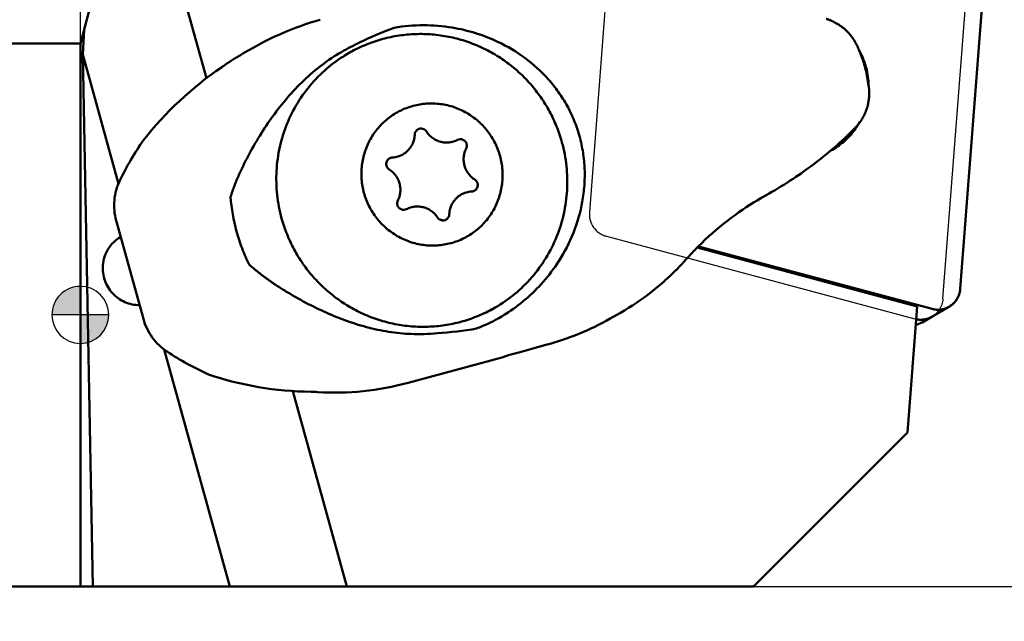
# Model space of a CAD drawing. Units: millimetres. Extents: x -120 to 66, y -59 to 74.
# Drawn here: x -2 to 32, y -11 to 10 of the extents above; entities that cross this region are included whole.
import ezdxf

# ---------------------------------------------------------------- set-up
doc = ezdxf.new("R2010")
doc.units = ezdxf.units.MM
for name, color, linetype, lineweight in [('1', 4, 'Continuous', 50), ('2', 7, 'Continuous', 25), ('cut', 1, 'Continuous', 25), ('nocut', 7, 'Continuous', 25), ('sk1', 4, 'Continuous', 50), ('sk2', 7, 'Continuous', 25)]:
    doc.layers.add(name, color=color, linetype=linetype, lineweight=lineweight)
doc.styles.add('simplex', font='txt.shx', dxfattribs={"height": 3.5})
doc.dimstyles.new('コピー - ISO-25', dxfattribs={"dimscale": 0, "dimtxt": 3.5, "dimasz": 3.5, "dimexe": 1.5, "dimexo": 0, "dimgap": 2.3, "dimtad": 1, "dimdec": 8, "dimdsep": 46, "dimtxsty": 'simplex', "dimcen": 0.09, "dimclrd": 256, "dimclre": 256, "dimclrt": 256, "dimadec": 0, "dimazin": 0, "dimtfac": 1, "dimtofl": 0, "dimtmove": 0, "dimatfit": 3, "dimfxl": 1, "dimtolj": 1, "dimlwd": -1, "dimlwe": -1, "dimarcsym": 0})

# ---------------------------------------------------------------- blocks, each defined once
blk = doc.blocks.new('zero block')
h = blk.add_hatch(color=7)
h.paths.add_polyline_path([(0, 1, 0.414214), (-1, 0), (0, 0)])
h.paths.add_polyline_path([(1, 0), (0, 0), (0, -1, 0.414214)])
at = {"color": 7, "ltscale": 0.2}
for p, q in [((0, -1), (0, 1)), ((-1, 0), (1, 0))]:
    blk.add_line(p, q, dxfattribs=at)
for start, end in [(90, 180), (0, 90), (180, 270), (270, 0)]:
    blk.add_arc((0, 0), 1, start, end, dxfattribs=at)
blk = doc.blocks.new('*D2')
at = {"layer": 'Defpoints', "color": 0}
for p in [(-82.55, 53.817), (31.75, 12.787), (-82.55, 8.525)]:
    blk.add_point(p, dxfattribs=at)
at = {"layer": 'sk2'}
for p, q in [((-82.55, 8.525), (-82.55, 55.317)), ((31.75, 12.787), (31.75, 55.317)), ((28.25, 53.817), (-79.05, 53.817))]:
    blk.add_line(p, q, dxfattribs=at)
for points in [[(-79.05, 54.4), (-79.05, 53.233), (-82.55, 53.817)], [(28.25, 53.233), (28.25, 54.4), (31.75, 53.817)]]:
    blk.add_solid(points, dxfattribs=at)
at = {"layer": 'sk2', "insert": (-25.4, 57.867), "char_height": 3.5, "attachment_point": 5, "style": 'simplex'}
blk.add_mtext('\\A1;114.3 [4.500"]', dxfattribs=at)
blk = doc.blocks.new('*D3')
at = {"layer": '2'}
for p, q in [((0, 0), (0, 45.317)), ((31.75, 12.787), (31.75, 45.317)), ((0, 43.817), (-44.85, 43.817)), ((28.25, 43.817), (3.5, 43.817))]:
    blk.add_line(p, q, dxfattribs=at)
for points in [[(3.5, 44.4), (3.5, 43.233), (0, 43.817)], [(28.25, 43.233), (28.25, 44.4), (31.75, 43.817)]]:
    blk.add_solid(points, dxfattribs=at)
at = {"layer": 'Defpoints', "color": 0}
for p in [(0, 43.817), (31.75, 12.787), (0, 0)]:
    blk.add_point(p, dxfattribs=at)
at = {"layer": '2', "insert": (-24.175, 47.867), "char_height": 3.5, "attachment_point": 5, "style": 'simplex'}
blk.add_mtext('\\A1;31.75 [1.250"]', dxfattribs=at)
blk = doc.blocks.new('*D4')
at = {"layer": '2'}
for p, q in [((31.75, 12.787), (63.438, 12.787)), ((61.938, -6.025), (61.938, 9.287)), ((23.636, -9.525), (63.438, -9.525)), ((61.938, -9.525), (61.938, -59.333))]:
    blk.add_line(p, q, dxfattribs=at)
for points in [[(62.521, 9.287), (61.354, 9.287), (61.938, 12.787)], [(61.354, -6.025), (62.521, -6.025), (61.938, -9.525)]]:
    blk.add_solid(points, dxfattribs=at)
at = {"layer": 'Defpoints', "color": 0}
for p in [(31.75, 12.787), (61.938, 12.787), (23.636, -9.525)]:
    blk.add_point(p, dxfattribs=at)
at = {"layer": '2', "insert": (57.888, -39.533), "char_height": 3.5, "attachment_point": 5, "rotation": 90, "style": 'simplex'}
blk.add_mtext('\\A1;22.31 [.878"]', dxfattribs=at)

msp = doc.modelspace()

# ---------------------------------------------------------------- linework, layer by layer
at = {"layer": '1'}
for p, q in [((0, 9.525), (1.3263485, 14.475)), ((4.42263683, 8.30107874), (2.71442139, 14.475)), ((31.74764526, 12.106991), (30.88701672, 0.90829988)), ((0.12939113, 10.00789427), (0.08153479, 9.13140687)), ((0, 9.525), (0, -9.525)), ((14.64840956, 9.58305541), (14.65756267, 9.57873514)), ((0.44067046, -9.525), (0.08153479, 9.13140687)), ((0.08153479, 9.13140687), (1.33462627, 4.60241836)), ((9.41149927, 9.17742616), (9.2601783, 9.09006096)), ((27.67547523, 8.00911832), (27.66764107, 8.06422522)), ((27.29806448, 6.66823363), (27.29935875, 6.67045865)), ((27.29807454, 6.66822737), (27.29941207, 6.67042557)), ((27.30468468, 6.67700198), (27.3047478, 6.67708036)), ((23.95208612, 4.12984867), (23.99297801, 4.1528037)), ((23.99251486, 4.15321868), (23.99268943, 4.15331771)), ((23.99256467, 4.15324698), (24.01513306, 4.1660336)), ((23.99297801, 4.1528037), (24.18279976, 4.26005545)), ((24.01513306, 4.1660336), (24.02997302, 4.17440371)), ((24.02997308, 4.17440375), (24.08399354, 4.20462058)), ((24.13196683, 4.23140551), (24.08399362, 4.20462062)), ((24.17067028, 4.25319397), (24.13196683, 4.23140551)), ((23.91984119, 4.11186882), (23.95204628, 4.12991989)), ((2.21312199, -0.14274467), (1.25832879, 3.30811865)), ((21.65315287, 2.36191875), (29.37581299, 0.2926382)), ((29.89834693, 0.20644037), (21.69528575, 2.40444399)), ((16.79235504, 1.88165662), (16.78654067, 1.87262365)), ((21.26899569, 1.95165805), (21.30307, 1.98981107)), ((21.30307, 1.98981107), (21.33608942, 2.0264446)), ((20.42060664, 1.11178186), (20.45072029, 1.13811118)), ((20.45072029, 1.13811118), (20.49248608, 1.17501116)), ((20.49248608, 1.17501116), (20.5233148, 1.20253707)), ((14.56149927, 0.25736451), (14.4101783, 0.1699993)), ((18.96403436, 0.07648591), (18.59740357, -0.13087433)), ((29.03631389, -4.125), (29.37581299, 0.2926382)), ((30.49588282, 0.2844235), (29.88980635, -0.06549491)), ((30.49588282, 0.2844235), (30.48763756, 0.2797295)), ((30.50742053, 0.29121704), (30.49588282, 0.2844235)), ((30.5114809, 0.29367161), (30.50742053, 0.29121704)), ((29.37590483, -0.16109075), (29.37377701, -0.16075823)), ((29.41749446, -0.16646653), (29.41564186, -0.16627623)), ((29.41749715, -0.16643702), (29.41564364, -0.16625726)), ((29.4287214, -0.1675256), (29.41749446, -0.16646653)), ((29.54857002, -0.2625078), (29.88980635, -0.06549491)), ((29.88980624, -0.06549472), (29.86942814, -0.0768583)), ((2.94510264, -1.21824921), (5.24343451, -9.525)), ((16.34282019, -1.05576255), (15.38815193, -1.31418445)), ((14.8444895, -1.48087318), (11.5031505, -2.38534986)), ((9.35479936, -9.525), (7.45912304, -2.67354788)), ((23.63631389, -9.525), (29.03631389, -4.125)), ((0, -9.525), (23.63631389, -9.525))]:
    msp.add_line(p, q, dxfattribs=at)
for points in [[(26.32257, 10.33427802), (26.3088084, 10.33974163), (26.28555522, 10.3486433), (26.26148468, 10.35743234), (26.23742414, 10.3657971), (26.21361152, 10.37367196), (26.18929279, 10.38130899), (26.17861193, 10.38453603)], [(8.42207074, 10.35463059), (8.25697906, 10.3070115), (8.07827508, 10.25206632), (7.90029017, 10.19377928), (7.72312199, 10.13217313), (7.54680918, 10.06725242), (7.37133584, 9.9989994), (7.19675772, 9.92742111), (7.02314817, 9.85253302), (6.85052195, 9.77432551), (6.67893854, 9.69280758), (6.50847045, 9.60799564), (6.33915531, 9.51988938), (6.1710539, 9.42850002), (5.78434902, 9.21031955)], [(26.42552056, 10.2892259), (26.4167145, 10.2933681), (26.40232793, 10.30001735), (26.3874215, 10.30675376), (26.37198937, 10.31356485), (26.35601031, 10.32044404), (26.33947663, 10.32737826), (26.32255858, 10.33428221)], [(27.28780674, 9.39819527), (27.28175083, 9.41195786), (27.26038976, 9.45815572), (27.2377213, 9.50370471), (27.21377036, 9.54855651), (27.1885579, 9.59267343), (27.16211168, 9.63601221), (27.13445412, 9.6785405), (27.10560033, 9.72023779), (27.07557962, 9.76106497), (27.04441854, 9.80098793), (27.01212933, 9.83999277), (26.97874258, 9.87804336), (26.94428958, 9.91510419), (26.90878504, 9.95116079), (26.87226623, 9.98617505), (26.83476662, 10.02011513), (26.79629555, 10.05297343), (26.75689006, 10.08471599), (26.71659298, 10.11530855), (26.67542064, 10.14474012), (26.63339879, 10.17298949), (26.59057509, 10.20002301), (26.54699655, 10.22581207), (26.50269759, 10.25033751), (26.45769761, 10.27358792), (26.42551697, 10.2892277)], [(27.66764107, 8.06422522), (27.66156365, 8.10520646), (27.65542957, 8.14513802), (27.64925887, 8.18396361), (27.64307668, 8.22160041), (27.63684185, 8.25835702), (27.63057107, 8.29418228), (27.62429294, 8.328962), (27.61797899, 8.36289185), (27.6116691, 8.39579898), (27.60537666, 8.42765831), (27.59903143, 8.45884561), (27.59269483, 8.48908176), (27.5863659, 8.51839818), (27.57988144, 8.54753575), (27.57326208, 8.57636314), (27.56654848, 8.60467108), (27.55958043, 8.63307909), (27.55214092, 8.6623498), (27.54432904, 8.69194973), (27.53638282, 8.72094897), (27.52800841, 8.75040218), (27.519026, 8.78088629), (27.50999323, 8.81053577), (27.50142965, 8.83784697), (27.49302789, 8.8639839), (27.48422009, 8.89076722), (27.47485957, 8.91862088), (27.46515066, 8.94691725), (27.45494121, 8.97608521), (27.44421715, 9.00614151), (27.43305317, 9.03685392), (27.42140948, 9.06831174), (27.4093348, 9.10036792), (27.39683831, 9.13298304), (27.38380516, 9.16643371), (27.37024444, 9.20066992), (27.35618214, 9.23560081), (27.34151292, 9.27145718), (27.32625977, 9.30814891), (27.31042432, 9.34564052), (27.28778862, 9.39823605)], [(27.37793467, 6.77462037), (27.39609568, 6.80112998), (27.42180732, 6.84054756), (27.44644142, 6.88063166), (27.46998607, 6.92136309), (27.4924216, 6.9627086), (27.51372178, 7.00461893), (27.53386908, 7.04705607), (27.55285632, 7.08999927), (27.57067357, 7.13342395), (27.5873037, 7.17728897), (27.60273561, 7.22155921), (27.61696525, 7.26621917), (27.62998039, 7.31123089), (27.64177143, 7.3565553), (27.6523348, 7.40217528), (27.66166149, 7.4480533), (27.66974486, 7.49415042), (27.67658211, 7.54044742), (27.68216708, 7.58690502), (27.68649644, 7.63348672), (27.68956873, 7.68017739), (27.69138048, 7.72694228), (27.69193016, 7.77374093), (27.69121695, 7.8205493), (27.68924014, 7.86733211), (27.68600141, 7.91404927), (27.68150256, 7.9606691), (27.67547052, 8.0091517)], [(27.19316738, 6.55180241), (27.2054462, 6.56442523), (27.2201315, 6.57986712), (27.23368257, 6.59446239), (27.245534, 6.60751109), (27.25650253, 6.61983274), (27.26825657, 6.63330943), (27.28091012, 6.64814606), (27.29360415, 6.66338866), (27.30468459, 6.67700187)], [(27.3047478, 6.67708036), (27.31703058, 6.69251254), (27.32892682, 6.70779945), (27.34030364, 6.72274468), (27.3512041, 6.73737613), (27.36169505, 6.75175764), (27.37176062, 6.7658408), (27.37798145, 6.77468949)], [(25.61457109, 5.18826939), (25.70630607, 5.25635822), (25.80795418, 5.33318581), (25.90791883, 5.41019605), (26.00608295, 5.48726437), (26.10251715, 5.56441028), (26.19747172, 5.64180474), (26.29092838, 5.71940857), (26.38286822, 5.79718022), (26.47353361, 5.87530385), (26.56292191, 5.95376169), (26.65096755, 6.03247901), (26.73780726, 6.11156248), (26.82340368, 6.19096503), (26.9077395, 6.27065578), (26.99097534, 6.3507753), (27.07313568, 6.43134104), (27.15411873, 6.51224521), (27.19315572, 6.55178983)], [(24.182876, 4.26009861), (24.27956308, 4.31536009), (24.38935118, 4.37934161), (24.49818457, 4.44407856), (24.60636888, 4.50974254), (24.7134771, 4.5760618), (24.81837662, 4.64229354), (24.92103223, 4.7083523), (25.02141651, 4.77415599), (25.11847049, 4.83892664), (25.21196312, 4.90240435), (25.30213576, 4.96464908), (25.38868855, 5.02535076), (25.47154435, 5.08434828), (25.55082873, 5.14162696), (25.61456285, 5.18826333)], [(21.6986683, 2.40784832), (21.81155185, 2.51926711), (21.93648432, 2.63875468), (22.06312484, 2.75596585), (22.19166208, 2.87109339), (22.32180414, 2.98389418), (22.45275914, 3.09374046), (22.58439387, 3.20061048), (22.71672352, 3.30460395), (22.84913159, 3.40533933), (22.98158442, 3.50291054), (23.11396707, 3.59734898), (23.24549787, 3.68823544), (23.37608086, 3.77566123), (23.50566698, 3.85974533), (23.63349753, 3.94016169), (23.75925218, 4.01689539), (23.88307787, 4.09021553), (23.99268969, 4.15331786)], [(21.33608935, 2.02644453), (21.36845042, 2.06202559), (21.41053367, 2.10782601), (21.45272751, 2.15322218), (21.49502172, 2.19820859), (21.5374107, 2.24278512), (21.57989403, 2.28695697), (21.62246587, 2.33072352), (21.66511398, 2.37407795), (21.69866861, 2.40784863)], [(20.52332076, 1.2025424), (20.60036315, 1.27242349), (20.68828983, 1.35413073), (20.77537861, 1.43717857), (20.86160095, 1.52155034), (20.94693384, 1.60723386), (21.03135945, 1.6942219), (21.11485401, 1.78250088), (21.19738809, 1.87205046), (21.26899448, 1.95165669)], [(18.96403436, 0.07648591), (19.10482917, 0.15883917), (19.24427618, 0.2437408), (19.38230547, 0.33116683), (19.51886793, 0.42110407), (19.65395055, 0.51356363), (19.78751908, 0.60854379), (19.91952071, 0.70602934), (20.04991194, 0.80601097), (20.17864101, 0.90847221), (20.30564718, 1.01338772), (20.42060651, 1.11178174)]]:
    msp.add_lwpolyline(points, dxfattribs=at)
for centre, start_param, end_param in [((11.14148228, 0.75136295), 1.8116954989, 2.1476215706), ((9.27613406, 7.49320167), 3.9261078011, 4.2620338729)]:
    msp.add_ellipse(centre, major_axis=(10.53510714, 4.32232208), ratio=0.8761114143, start_param=start_param, end_param=end_param, dxfattribs=at)
for points, knots in [([(11.01607948, 10.07384736), (10.89115564, 10.02698516), (10.39409707, 9.83310827), (9.90750219, 9.6119878), (9.5515044, 9.42937297)], [0, 0, 0, 0, 0.2500794365, 1, 1, 1, 1]), ([(13.05534992, 10.07753598), (12.72107015, 10.13357602), (12.03783428, 10.19128415), (11.35418849, 10.13309683), (11.01607948, 10.07384736)], [0, 0, 0, 0, 0.4968363581, 1, 1, 1, 1]), ([(14.64840956, 9.58305541), (14.39769185, 9.70112996), (13.8761007, 9.90318257), (13.33179669, 10.03179177), (13.05534992, 10.07753598)], [0, 0, 0, 0, 0.4972404241, 1, 1, 1, 1]), ([(9.41149938, 9.17742598), (9.57934154, 9.27433013), (9.92660579, 9.44893592), (10.47405458, 9.64902967), (11.04127117, 9.78490146), (11.62077227, 9.85473389), (12.205028, 9.85763566), (12.78641832, 9.79357041), (13.35736994, 9.66337946), (13.91044578, 9.46876589), (14.43844448, 9.21227051), (14.93449248, 8.89723785), (15.39213407, 8.5277752), (15.80541494, 8.10869415), (16.16895514, 7.64545842), (16.47803075, 7.14407358), (16.72859471, 6.61116036), (16.85455155, 6.23915714), (16.90677689, 6.05040162)], [0, 0, 0, 0, 0.0621148163, 0.124247281, 0.1864141497, 0.2486303738, 0.3109083647, 0.3732573093, 0.4356825799, 0.4981855283, 0.5607635679, 0.6234102541, 0.686115541, 0.7488663729, 0.811647412, 0.8744416912, 0.9372315091, 1, 1, 1, 1]), ([(14.65756267, 9.57873514), (14.9908773, 9.42105859), (15.63192951, 9.03956485), (16.32461585, 8.40971674), (16.79298705, 7.82124206), (17.09738895, 7.33664572), (17.34639046, 6.81592806), (17.53413049, 6.26635827), (17.65658771, 5.69723528), (17.71241465, 5.1187127), (17.70283693, 4.54032471), (17.60747028, 3.78331321), (17.34322574, 2.87005846), (16.99488706, 2.1969218), (16.79235504, 1.88165662)], [0, 0, 0, 0, 0.1217357681, 0.2445243628, 0.3067598537, 0.3696120493, 0.4330440064, 0.4968947885, 0.5609068661, 0.6248030517, 0.6883657296, 0.7514853196, 0.8762877032, 1, 1, 1, 1]), ([(5.27477734, 4.13732264), (5.31462966, 4.26999483), (5.40572549, 4.5318713), (5.56535965, 4.91547761), (5.74218362, 5.29121889), (5.99676388, 5.78241132), (6.34656252, 6.37904229), (6.81428274, 7.06405623), (7.33361869, 7.71037624), (7.90954458, 8.30655479), (8.54592832, 8.83743082), (9.01090424, 9.13681509), (9.25209676, 9.27000468)], [0, 0, 0, 0, 0.0626981768, 0.1253580174, 0.1879875278, 0.2505915531, 0.3757137121, 0.5007481754, 0.6256903026, 0.7505372323, 0.8752975393, 1, 1, 1, 1]), ([(7.06622166, 3.38438904), (6.99118043, 3.65560696), (6.88513898, 4.21096251), (6.86357422, 5.05728784), (6.9799136, 5.89475438), (7.23114211, 6.70053042), (7.61049167, 7.45296096), (8.10784445, 8.13176826), (8.70954976, 8.71848378), (9.1701357, 9.03807398), (9.41149938, 9.17742598)], [0, 0, 0, 0, 0.1256604804, 0.2511551653, 0.3764442864, 0.5015103219, 0.6263597749, 0.7510222175, 0.87554729, 1, 1, 1, 1]), ([(27.67115971, 8.04021895), (27.66809658, 8.25235257), (27.60934059, 8.67775404), (27.44871072, 9.07598763), (27.34584846, 9.2618687)], [0, 0, 0, 0, 0.4996606435, 1, 1, 1, 1]), ([(4.95057283, 8.68356375), (4.96540316, 8.69373882), (5.03007214, 8.73812528), (5.09491407, 8.78226188), (5.14510415, 8.81595584)], [0, 0, 0, 0, 0.2292980531, 1, 1, 1, 1]), ([(9.95600197, 4.27698878), (9.91249612, 4.4342299), (9.87008056, 4.67731828), (9.8614866, 5.00379841), (9.88465499, 5.32906277), (9.97303127, 5.72840804), (10.13768398, 6.10239683), (10.31095834, 6.37707031), (10.51012463, 6.632921), (10.80502355, 6.91367524), (11.21795023, 7.17380493), (11.6742441, 7.3474802), (12.15628218, 7.42791741), (12.64541283, 7.41212198), (13.04346471, 7.31917959), (13.34646446, 7.19943675), (13.63693139, 7.05042665), (13.97099885, 6.81171165), (14.25265909, 6.51264223), (14.44010215, 6.24434704), (14.60069771, 5.9592275), (14.68941957, 5.72857381), (14.73297053, 5.57116965)], [0, 0, 0, 0, 0.0627401844, 0.0941104826, 0.1254508799, 0.1879586516, 0.2503340848, 0.2815144662, 0.3126693098, 0.3748457871, 0.4369862147, 0.4991426837, 0.5613647782, 0.6236919765, 0.6861476205, 0.7174631103, 0.7488103971, 0.8115139581, 0.8742994266, 0.9057457758, 0.9371947625, 1, 1, 1, 1]), ([(11.7363184, 6.31847199), (11.73368747, 6.24860328), (11.71085943, 6.10908305), (11.6258259, 5.91557443), (11.4954657, 5.74973702), (11.3833969, 5.66447993), (11.32322831, 5.62974143)], [0, 0, 0, 0, 0.2508792197, 0.5010801679, 0.7507047703, 1, 1, 1, 1]), ([(11.84797735, 6.50463689), (11.8317135, 6.49524742), (11.80142168, 6.47220165), (11.76618513, 6.42737615), (11.74319987, 6.37507061), (11.73702956, 6.33735791), (11.7363184, 6.31847199)], [0, 0, 0, 0, 0.2492946578, 0.4989181993, 0.7491166601, 1, 1, 1, 1]), ([(12.15003442, 6.43055633), (12.13446869, 6.45449614), (12.09396154, 6.49686214), (12.0145422, 6.53326752), (11.92754677, 6.53779554), (11.87246349, 6.51877326), (11.84797735, 6.50463689)], [0, 0, 0, 0, 0.2512553949, 0.5017436616, 0.7512216552, 1, 1, 1, 1]), ([(13.23647244, 6.13944613), (13.19119807, 6.11584363), (13.09596266, 6.0769813), (12.94488606, 6.04619133), (12.79045817, 6.04381012), (12.63797797, 6.06994222), (12.49259905, 6.12367852), (12.35923648, 6.20320494), (12.24243347, 6.30576479), (12.1781599, 6.38729982), (12.15003442, 6.43055633)], [0, 0, 0, 0, 0.1243467006, 0.2488022259, 0.3734425852, 0.4983160375, 0.6234397523, 0.7487973628, 0.8743408266, 1, 1, 1, 1]), ([(26.40242822, 5.79285992), (26.56222961, 5.88512434), (26.86259934, 6.10558687), (27.10753861, 6.3863316), (27.21310771, 6.53789887)], [0, 0, 0, 0, 0.4997496289, 1, 1, 1, 1]), ([(2.22187794, 6.13062651), (2.06270467, 5.90652346), (1.7629094, 5.44456017), (1.50283065, 4.95912968), (1.38314516, 4.71141717)], [0, 0, 0, 0, 0.4997887547, 1, 1, 1, 1]), ([(13.558952, 5.99680024), (13.55001114, 6.02911475), (13.51730118, 6.09053356), (13.43411939, 6.15218803), (13.33284081, 6.17230932), (13.26590312, 6.15478898), (13.23647244, 6.13944613)], [0, 0, 0, 0, 0.2511328171, 0.501830417, 0.7514042609, 1, 1, 1, 1]), ([(13.54326426, 5.83430231), (13.55565336, 5.85899124), (13.57139954, 5.91354682), (13.56634555, 5.97007807), (13.558952, 5.99680024)], [0, 0, 0, 0, 0.4990687906, 1, 1, 1, 1]), ([(16.90677689, 6.05040162), (16.98181811, 5.77918371), (17.08785956, 5.22382816), (17.10942432, 4.37750283), (16.99308494, 3.54003629), (16.74185644, 2.73426024), (16.36250687, 1.98182971), (15.86515409, 1.30302241), (15.26344878, 0.71630689), (14.80286284, 0.39671669), (14.56149916, 0.25736469)], [0, 0, 0, 0, 0.1256604804, 0.2511551653, 0.3764442864, 0.5015103219, 0.6263597749, 0.7510222175, 0.87554729, 1, 1, 1, 1]), ([(9.95600197, 4.27698878), (9.99955291, 4.11958472), (10.08827469, 3.88893111), (10.24887011, 3.60381162), (10.43631301, 3.33551643), (10.71797302, 3.03644701), (11.0520402, 2.79773196), (11.34250684, 2.64872184), (11.64550617, 2.52897898), (12.04355753, 2.43603635), (12.5326878, 2.42024056), (13.01472584, 2.5006773), (13.47102001, 2.67435221), (13.88394724, 2.93448186), (14.17884676, 3.21523628), (14.37801343, 3.47108728), (14.55128802, 3.74576093), (14.71594096, 4.11974987), (14.80431739, 4.51909532), (14.82748586, 4.84435982), (14.81889195, 5.17084005), (14.7764764, 5.41392849), (14.73297053, 5.57116965)], [0, 0, 0, 0, 0.0628051969, 0.0942541801, 0.1257005228, 0.1884859626, 0.2511894939, 0.282536756, 0.313852201, 0.3763077607, 0.4386349097, 0.5008569927, 0.5630134687, 0.625153948, 0.6873305267, 0.7184854208, 0.7496658272, 0.812041284, 0.8745490896, 0.9058894991, 0.9372598026, 1, 1, 1, 1]), ([(11.32322831, 5.62974143), (11.26690099, 5.59722069), (11.14600429, 5.54537469), (11.01629483, 5.52352738), (10.95125641, 5.52033323)], [0, 0, 0, 0, 0.4997097545, 1, 1, 1, 1]), ([(13.48522635, 5.23312961), (13.47148174, 5.28280607), (13.4530408, 5.38483604), (13.45372802, 5.54004362), (13.48266625, 5.692251), (13.5202722, 5.78848384), (13.54326426, 5.83430231)], [0, 0, 0, 0, 0.2506514534, 0.5009155318, 0.7507060216, 1, 1, 1, 1]), ([(10.85071188, 5.49075992), (10.82946972, 5.47849549), (10.79074427, 5.44658156), (10.75158643, 5.38251216), (10.73514367, 5.30903862), (10.74058323, 5.25888268), (10.74718206, 5.23503285)], [0, 0, 0, 0, 0.2489636207, 0.4984688045, 0.7488295586, 1, 1, 1, 1]), ([(10.74718206, 5.23503285), (10.75458978, 5.20825948), (10.77940871, 5.15701699), (10.82097471, 5.11809758), (10.84433221, 5.10310508)], [0, 0, 0, 0, 0.5002171724, 1, 1, 1, 1]), ([(10.95125641, 5.52033323), (10.93367617, 5.51946984), (10.89861548, 5.51356453), (10.86593696, 5.49955031), (10.85071188, 5.49075992)], [0, 0, 0, 0, 0.5002973663, 1, 1, 1, 1]), ([(13.8446403, 4.74505336), (13.80127686, 4.77288708), (13.71942174, 4.83670187), (13.61618204, 4.95305124), (13.5356878, 5.0862291), (13.49898433, 5.18340477), (13.48522635, 5.23312961)], [0, 0, 0, 0, 0.249756006, 0.4997864359, 0.7499273005, 1, 1, 1, 1]), ([(10.84433221, 5.10310508), (10.88769564, 5.07527135), (10.96955077, 5.01145656), (11.07279047, 4.89510719), (11.15328471, 4.76192933), (11.18998817, 4.66475366), (11.20374616, 4.61502883)], [0, 0, 0, 0, 0.249756006, 0.4997864359, 0.7499273005, 1, 1, 1, 1]), ([(1.38314516, 4.71141717), (1.33117475, 4.6038543), (1.24651799, 4.37851488), (1.18242818, 4.02324674), (1.18287518, 3.66157481), (1.22629219, 3.42390697), (1.25832878, 3.30811868)], [0, 0, 0, 0, 0.2492591716, 0.4990455734, 0.7493250189, 1, 1, 1, 1]), ([(11.20374616, 4.61502883), (11.21749077, 4.56535236), (11.2359317, 4.4633224), (11.23524449, 4.30811481), (11.20630626, 4.15590743), (11.16870031, 4.05967459), (11.14570825, 4.01385612)], [0, 0, 0, 0, 0.2506514534, 0.5009155318, 0.7507060216, 1, 1, 1, 1]), ([(13.83826063, 4.35739851), (13.85950279, 4.36966294), (13.89822823, 4.40157687), (13.93738608, 4.46564628), (13.95382884, 4.53911981), (13.94838928, 4.58927575), (13.94179045, 4.61312558)], [0, 0, 0, 0, 0.2489636207, 0.4984688045, 0.7488295586, 1, 1, 1, 1]), ([(13.94179045, 4.61312558), (13.93438273, 4.63989895), (13.9095638, 4.69114144), (13.8679978, 4.73006085), (13.8446403, 4.74505336)], [0, 0, 0, 0, 0.5002171724, 1, 1, 1, 1]), ([(12.9526541, 3.52968644), (12.95528504, 3.59955515), (12.97811307, 3.73907538), (13.0631466, 3.932584), (13.1935068, 4.09842141), (13.30557561, 4.1836785), (13.3657442, 4.21841701)], [0, 0, 0, 0, 0.2508792197, 0.5010801679, 0.7507047703, 1, 1, 1, 1]), ([(13.3657442, 4.21841701), (13.42207152, 4.25093774), (13.54296822, 4.30278375), (13.67267768, 4.32463105), (13.7377161, 4.3278252)], [0, 0, 0, 0, 0.4997097545, 1, 1, 1, 1]), ([(13.7377161, 4.3278252), (13.75529634, 4.32868859), (13.79035703, 4.3345939), (13.82303555, 4.34860812), (13.83826063, 4.35739851)], [0, 0, 0, 0, 0.5002973662, 1, 1, 1, 1]), ([(5.92468169, 1.76870131), (5.83277619, 1.95296978), (5.66687574, 2.33275073), (5.41123562, 3.11579017), (5.30325604, 3.72881685), (5.27477734, 4.13732264)], [0, 0, 0, 0, 0.2501861267, 0.5024649651, 1, 1, 1, 1]), ([(11.14570825, 4.01385612), (11.13331915, 3.98916719), (11.11757297, 3.93461161), (11.12262695, 3.87808036), (11.13002051, 3.85135819)], [0, 0, 0, 0, 0.4990687906, 1, 1, 1, 1]), ([(11.13002051, 3.85135819), (11.13896136, 3.81904368), (11.17167133, 3.75762487), (11.25485312, 3.6959704), (11.3561317, 3.67584911), (11.42306939, 3.69336945), (11.45250007, 3.7087123)], [0, 0, 0, 0, 0.2511328171, 0.501830417, 0.7514042608, 1, 1, 1, 1]), ([(11.45250007, 3.7087123), (11.49777444, 3.7323148), (11.59300985, 3.77117714), (11.74408645, 3.80196711), (11.89851434, 3.80434832), (12.05099453, 3.77821621), (12.19637346, 3.72447991), (12.32973602, 3.64495349), (12.44653904, 3.54239364), (12.5108126, 3.46085861), (12.53893809, 3.41760211)], [0, 0, 0, 0, 0.1243467006, 0.2488022259, 0.3734425852, 0.4983160375, 0.6234397523, 0.7487973628, 0.8743408266, 1, 1, 1, 1]), ([(12.84099516, 3.34352155), (12.857259, 3.35291101), (12.88755083, 3.37595678), (12.92278738, 3.42078228), (12.94577264, 3.47308782), (12.95194295, 3.51080052), (12.9526541, 3.52968644)], [0, 0, 0, 0, 0.2492946578, 0.4989181993, 0.7491166601, 1, 1, 1, 1]), ([(14.56149916, 0.25736469), (14.393657, 0.16046054), (14.04639275, -0.01414525), (13.49894396, -0.214239), (12.93172737, -0.35011079), (12.35222627, -0.41994322), (11.76797054, -0.42284499), (11.18658022, -0.35877974), (10.61562861, -0.22858879), (10.06255276, -0.03397522), (9.53455406, 0.22252016), (9.03850606, 0.53755282), (8.58086447, 0.90701547), (8.1675836, 1.32609652), (7.8040434, 1.78933225), (7.49496779, 2.29071709), (7.24440383, 2.82363031), (7.11844699, 3.19563353), (7.06622166, 3.38438904)], [0, 0, 0, 0, 0.0621148163, 0.124247281, 0.1864141497, 0.2486303738, 0.3109083647, 0.3732573093, 0.4356825799, 0.4981855283, 0.5607635679, 0.6234102541, 0.686115541, 0.7488663729, 0.811647412, 0.8744416912, 0.9372315091, 1, 1, 1, 1]), ([(12.53893809, 3.41760211), (12.55450382, 3.39366229), (12.59501097, 3.3512963), (12.67443031, 3.31489092), (12.76142574, 3.3103629), (12.81650901, 3.32938517), (12.84099516, 3.34352155)], [0, 0, 0, 0, 0.2512553949, 0.5017436617, 0.7512216552, 1, 1, 1, 1]), ([(1.41564706, 2.73948498), (1.32758651, 2.68825587), (1.16317858, 2.56370857), (0.96910546, 2.32323684), (0.83795669, 2.04277628), (0.79761689, 1.83970625), (0.78976374, 1.73751936)], [0, 0, 0, 0, 0.2493381339, 0.4989832182, 0.7491678819, 1, 1, 1, 1]), ([(0.78976374, 1.73751936), (0.78296845, 1.64909751), (0.78773308, 1.47016157), (0.8495935, 1.20919306), (0.96346574, 0.96602119), (1.12448575, 0.75119979), (1.32575343, 0.57388878), (1.55870307, 0.44170505), (1.81321425, 0.36033406), (1.99054335, 0.34229189), (2.07880913, 0.34255189)], [0, 0, 0, 0, 0.1249956249, 0.2501912807, 0.375490541, 0.500780153, 0.6259484793, 0.7509040663, 0.8755912939, 1, 1, 1, 1]), ([(5.92468169, 1.76870131), (6.02307819, 1.67819795), (6.22730647, 1.50529818), (6.54767485, 1.26404945), (6.87805936, 1.03699932), (7.32891575, 0.75058201), (7.9091874, 0.42029267), (8.62878119, 0.0690691), (9.37118601, -0.22964289), (10.13558443, -0.46471475), (10.91879126, -0.62283371), (11.44981155, -0.66792964), (11.71525147, -0.67356239)], [0, 0, 0, 0, 0.0626996394, 0.1253749808, 0.1880276809, 0.2506594044, 0.3758460345, 0.5009438954, 0.6259329878, 0.7507873248, 0.8754815815, 1, 1, 1, 1]), ([(15.62003961, 0.53934026), (15.84617555, 0.7322312), (16.26893347, 1.15015488), (16.6267289, 1.62483383), (16.78654067, 1.87262365)], [0, 0, 0, 0, 0.5020036168, 1, 1, 1, 1]), ([(30.88701672, 0.90829988), (30.88212048, 0.84458892), (30.85691714, 0.71798464), (30.77493137, 0.5432206), (30.65361953, 0.39354187), (30.55088946, 0.31618079), (30.49588244, 0.28442415)], [0, 0, 0, 0, 0.2508416272, 0.5010187198, 0.7506619948, 1, 1, 1, 1]), ([(30.88701672, 0.90829988), (30.88460472, 0.89286322), (30.88098345, 0.86970905), (30.87616821, 0.83883354), (30.87313133, 0.81954318), (30.8707642, 0.80409533), (30.86914249, 0.79447589), (30.86817094, 0.78669911), (30.86600992, 0.77921889), (30.86167523, 0.76626639), (30.85577373, 0.74768995), (30.84855936, 0.7254328), (30.84140985, 0.70315394), (30.83534618, 0.68463176), (30.83129529, 0.67158432), (30.8286802, 0.664256), (30.82493473, 0.65740724), (30.82063951, 0.64868224), (30.81001065, 0.62787852), (30.79773914, 0.60354873), (30.78536141, 0.57927601), (30.77925457, 0.56708932), (30.77563951, 0.56020363), (30.77328111, 0.55481932), (30.76957385, 0.55027615), (30.76510135, 0.54392516), (30.75705508, 0.53294789), (30.74112516, 0.51089032), (30.72509713, 0.48890309), (30.71145289, 0.46997975), (30.70565772, 0.46219011), (30.70127634, 0.4557379), (30.69596398, 0.45009161), (30.68623459, 0.44058527), (30.67256301, 0.42680737), (30.65605402, 0.41036506), (30.63959331, 0.39387391), (30.62580104, 0.38021814), (30.61628286, 0.37049807), (30.61063257, 0.36519375), (30.60418673, 0.36083072), (30.59640183, 0.35505464), (30.58379376, 0.34599302), (30.56808582, 0.3346043), (30.54292384, 0.31641699), (30.52405894, 0.30276872), (30.51148088, 0.2936716)], [0, 0, 0, 0, 0.0625, 0.09375, 0.125, 0.140625, 0.15625, 0.1640625, 0.171875, 0.1875, 0.21875, 0.25, 0.28125, 0.3125, 0.328125, 0.3359375, 0.34375, 0.359375, 0.375, 0.4375, 0.46875, 0.484375, 0.4921875, 0.5, 0.5078125, 0.515625, 0.53125, 0.5625, 0.625, 0.640625, 0.65625, 0.6640625, 0.671875, 0.6875, 0.71875, 0.75, 0.78125, 0.8125, 0.828125, 0.8359375, 0.84375, 0.859375, 0.875, 0.90625, 0.9375, 1, 1, 1, 1]), ([(14.68938004, -0.11289472), (14.77234901, -0.06601432), (15.09780037, 0.12863852), (15.40418774, 0.35499983), (15.62003961, 0.53934026)], [0, 0, 0, 0, 0.2513438178, 1, 1, 1, 1]), ([(30.49588244, 0.28442415), (30.45140771, 0.25874801), (30.35708772, 0.21604354), (30.2059117, 0.18099369), (30.05058525, 0.17608521), (29.94816563, 0.19309149), (29.89834693, 0.20644037)], [0, 0, 0, 0, 0.2495369671, 0.4992800358, 0.7493852856, 1, 1, 1, 1]), ([(30.48763756, 0.2797295), (30.47644084, 0.27434904), (30.45405302, 0.2635798), (30.42884138, 0.25150183), (30.41207059, 0.24339527), (30.40502817, 0.2400981), (30.39952156, 0.23727247), (30.39354934, 0.23513397), (30.38288154, 0.23171106), (30.36775534, 0.22665285), (30.34955374, 0.22066078), (30.33137114, 0.21462696), (30.31619743, 0.20967311), (30.30561277, 0.20606759), (30.29950754, 0.20422126), (30.29318843, 0.20318031), (30.28536269, 0.20160425), (30.26652035, 0.19804426), (30.24456166, 0.1938599), (30.22258383, 0.18957394), (30.2100414, 0.18732028), (30.20059106, 0.18507267), (30.19130663, 0.1849568), (30.17886938, 0.18405915), (30.15713253, 0.1828303), (30.13537801, 0.18150003), (30.1167489, 0.18033282), (30.10896581, 0.17993975), (30.10278787, 0.17940415), (30.09643259, 0.17967852), (30.08522845, 0.18053529), (30.06926545, 0.181561), (30.05009216, 0.18288259), (30.030921, 0.18415846), (30.01495268, 0.18529845), (30.00375787, 0.18595525), (29.99738765, 0.18654959), (29.99111846, 0.18796842), (29.98324743, 0.18946013), (29.9643854, 0.19327226), (29.93608031, 0.19889222), (29.91092513, 0.20392765), (29.89834693, 0.20644038)], [0, 0, 0, 0, 0.0625, 0.125, 0.140625, 0.15625, 0.1640625, 0.171875, 0.1875, 0.21875, 0.25, 0.28125, 0.3125, 0.328125, 0.3359375, 0.34375, 0.359375, 0.375, 0.4375, 0.46875, 0.484375, 0.5, 0.515625, 0.53125, 0.5625, 0.625, 0.640625, 0.65625, 0.6640625, 0.671875, 0.6875, 0.71875, 0.75, 0.78125, 0.8125, 0.828125, 0.8359375, 0.84375, 0.859375, 0.875, 0.9375, 1, 1, 1, 1]), ([(2.21312199, -0.14274467), (2.24519035, -0.2586478), (2.33029431, -0.48525407), (2.51611536, -0.79666443), (2.75413518, -1.07004253), (2.94289399, -1.22123849), (3.04297381, -1.28762148)], [0, 0, 0, 0, 0.2500795526, 0.500228867, 0.7502599919, 1, 1, 1, 1]), ([(13.90802372, -0.47934702), (13.97541684, -0.45384445), (14.24261632, -0.34674843), (14.50151993, -0.21904233), (14.68938004, -0.11289472)], [0, 0, 0, 0, 0.2503442117, 1, 1, 1, 1]), ([(16.34282022, -1.05576254), (16.7357005, -0.94941265), (17.50880096, -0.68744159), (18.24316593, -0.33103076), (18.59740339, -0.13087401)], [0, 0, 0, 0, 0.5000893037, 1, 1, 1, 1]), ([(29.32654489, -0.3488537), (29.34600468, -0.3445359), (29.42301707, -0.32435758), (29.49691232, -0.29233162), (29.54856996, -0.2625077)], [0, 0, 0, 0, 0.2504724851, 1, 1, 1, 1]), ([(29.34139232, -0.15498022), (29.38783462, -0.1643107), (29.48252008, -0.17465955), (29.6247672, -0.16446628), (29.76270169, -0.12896714), (29.84894114, -0.08908633), (29.88980598, -0.06549426)], [0, 0, 0, 0, 0.2505664435, 0.50064212, 0.7504083177, 1, 1, 1, 1]), ([(29.86942814, -0.0768583), (29.80695671, -0.11048443), (29.67207699, -0.16093953), (29.52859902, -0.17308213), (29.45762277, -0.16951117)], [0, 0, 0, 0, 0.4995789397, 1, 1, 1, 1]), ([(12.07225448, -0.67137641), (12.2261601, -0.66617013), (12.84092925, -0.6336679), (13.45309051, -0.55718004), (13.90802372, -0.47934702)], [0, 0, 0, 0, 0.250177751, 1, 1, 1, 1]), ([(3.04297381, -1.28762148), (3.27351489, -1.44053946), (3.74723396, -1.72731714), (4.24306513, -1.97390644), (4.495445, -2.08661801)], [0, 0, 0, 0, 0.5002184026, 1, 1, 1, 1]), ([(15.38815193, -1.31418445), (15.325453, -1.3311566), (15.23322371, -1.35683572), (15.11435992, -1.39138891), (15.03479491, -1.41528042), (14.9662341, -1.43666516), (14.91133049, -1.45474867), (14.87514249, -1.46754446), (14.85466437, -1.47587179), (14.84733129, -1.47926747), (14.8444895, -1.48087318)], [0, 0, 0, 0, 0.342488472, 0.5047680092, 0.652665545, 0.7805117978, 0.8834174262, 0.9574749843, 0.9827896851, 1, 1, 1, 1]), ([(8.33342996, -2.7074574), (8.86556984, -2.74015162), (9.93620544, -2.71913405), (10.98924273, -2.52446103), (11.50315049, -2.38534986)], [0, 0, 0, 0, 0.5003473091, 1, 1, 1, 1]), ([(8.0996173, -2.69787683), (8.13676695, -2.69829827), (8.21474743, -2.70086585), (8.29265072, -2.70495196), (8.33342996, -2.7074574)], [0, 0, 0, 0, 0.4762583224, 1, 1, 1, 1])]:
    msp.add_open_spline(points, degree=3, knots=knots, dxfattribs=at)
for points in [[(9.5515044, 9.42937297), (9.45090754, 9.37777018), (9.35106917, 9.32465848), (9.25209676, 9.27000468)], [(5.78434904, 9.21031951), (5.56637093, 9.08715449), (5.35297464, 8.95550491), (5.14510415, 8.81595584)], [(27.21310771, 6.53789887), (27.24274774, 6.58045354), (27.27109537, 6.62393792), (27.29807454, 6.66822737)], [(27.30372767, 6.67755256), (27.32450053, 6.7119849), (27.34446271, 6.74691949), (27.36358143, 6.78229706)], [(26.3312497, 5.75328124), (26.35518578, 5.76608936), (26.37891804, 5.77928586), (26.40242822, 5.79285992)], [(12.67253473, 3.36795945), (12.67196284, 3.35277203), (12.66985225, 3.33756591), (12.66625655, 3.32279921)], [(1.29585746, 2.6604454), (1.33779694, 2.67852169), (1.38078403, 2.6943369), (1.42443705, 2.70775653)], [(29.37377173, -0.16079407), (29.36294648, -0.15908217), (29.35215441, -0.15714535), (29.34140938, -0.15498637)], [(29.41564186, -0.16627623), (29.40235524, -0.16489568), (29.38909932, -0.16317825), (29.37589951, -0.16112759)], [(29.45762277, -0.16951117), (29.44797847, -0.16902595), (29.43834144, -0.16836395), (29.4287214, -0.1675256)], [(11.71525147, -0.67356239), (11.83422792, -0.67608712), (11.95331928, -0.67539975), (12.07225448, -0.67137641)]]:
    msp.add_open_spline(points, degree=3, dxfattribs=at)
at = {"layer": 'cut'}
for p, q in [((18.73176473, 14.79619009), (17.87113619, 3.59749896)), ((31.74764526, 12.106991), (30.88701672, 0.90829988)), ((18.4647342, 2.75775156), (29.29227046, -0.14347804)), ((30.49588282, 0.2844235), (29.88980635, -0.06549491))]:
    msp.add_line(p, q, dxfattribs=at)
for points, knots in [([(17.87113619, 3.59749896), (17.8675838, 3.55127443), (17.86855196, 3.45791972), (17.90247384, 3.27491121), (18.00358969, 3.06107948), (18.17137792, 2.89443815), (18.33245925, 2.80162015), (18.42003746, 2.76972801), (18.4647342, 2.75775156)], [0, 0, 0, 0, 0.1251099755, 0.2503917332, 0.5002990393, 0.7500359185, 0.8751257969, 1, 1, 1, 1]), ([(30.88701672, 0.90829988), (30.88212048, 0.84458892), (30.85691714, 0.71798464), (30.77493137, 0.5432206), (30.65361953, 0.39354187), (30.55088946, 0.31618079), (30.49588244, 0.28442415)], [0, 0, 0, 0, 0.2508416272, 0.5010187198, 0.7506619948, 1, 1, 1, 1]), ([(29.29227046, -0.14347804), (29.34208917, -0.15682692), (29.44450878, -0.1738332), (29.59983523, -0.16892472), (29.75101126, -0.13387487), (29.84533124, -0.0911704), (29.88980598, -0.06549426)], [0, 0, 0, 0, 0.250614718, 0.5007199688, 0.7504630365, 1, 1, 1, 1])]:
    msp.add_open_spline(points, degree=3, knots=knots, dxfattribs=at)
at = {"layer": 'nocut'}
for p, q in [((0, 9.525), (1.3263485, 14.475)), ((30.28094025, 0.55838147), (31.14156879, 11.75707259)), ((0, 9.525), (0, -9.525)), ((29.54857002, -0.2625078), (29.88980635, -0.06549491)), ((29.03631389, -4.125), (29.32651283, -0.34886656)), ((23.63631389, -9.525), (29.03631389, -4.125)), ((0, -9.525), (23.63631389, -9.525))]:
    msp.add_line(p, q, dxfattribs=at)
for points, knots in [([(30.28094025, 0.55838147), (30.27604417, 0.4946726), (30.25084128, 0.36806849), (30.16885584, 0.19330457), (30.04754558, 0.0436211), (29.94481295, -0.03373724), (29.88980624, -0.06549472)], [0, 0, 0, 0, 0.2508332291, 0.5010174269, 0.75066156, 1, 1, 1, 1]), ([(29.32651283, -0.34886656), (29.34600468, -0.3445359), (29.42301707, -0.32435758), (29.49691232, -0.29233162), (29.54856996, -0.2625077)], [0, 0, 0, 0, 0.2504724851, 1, 1, 1, 1])]:
    msp.add_open_spline(points, degree=3, knots=knots, dxfattribs=at)
at = {"layer": 'sk1'}
for p, q in [((0, 9.525), (-81.55, 9.525)), ((-81.55, -9.525), (0, -9.525))]:
    msp.add_line(p, q, dxfattribs=at)

# ---------------------------------------------------------------- block references
at = {"rotation": 180}
msp.add_blockref('zero block', (0, 0), dxfattribs=at)

# ---------------------------------------------------------------- dimensions: what is measured, and where the dimension line sits
at = {"layer": '2'}
dim = msp.add_linear_dim(base=(0, 43.8165550042), p1=(31.75, 12.7870533472), p2=(0, 0), angle=180, dimstyle='コピー - ISO-25', override={"dimscale": 1, "dimdec": 8}, dxfattribs=at)
dim.commit()
dim.dimension.update_dxf_attribs({"geometry": '*D3', "text_midpoint": (-24.175, 47.8665550042)})
dim = msp.add_linear_dim(base=(61.93771863, 12.78705335), p1=(23.63631389, -9.525), p2=(31.75, 12.78705335), angle=270, dimstyle='コピー - ISO-25', override={"dimscale": 1, "dimdec": 2}, dxfattribs=at)
dim.commit()
dim.dimension.update_dxf_attribs({"geometry": '*D4', "text_midpoint": (61.93771863, -39.53333333), "dimtype": 160})
at = {"layer": 'sk2'}
dim = msp.add_linear_dim(base=(-82.55, 53.8165550042), p1=(31.75, 12.7870533472), p2=(-82.55, 8.525), angle=180, dimstyle='コピー - ISO-25', override={"dimscale": 1, "dimdec": 8}, dxfattribs=at)
dim.commit()
dim.dimension.update_dxf_attribs({"geometry": '*D2', "text_midpoint": (-25.4, 57.8665550042)})

doc.saveas('drawing.dxf')
